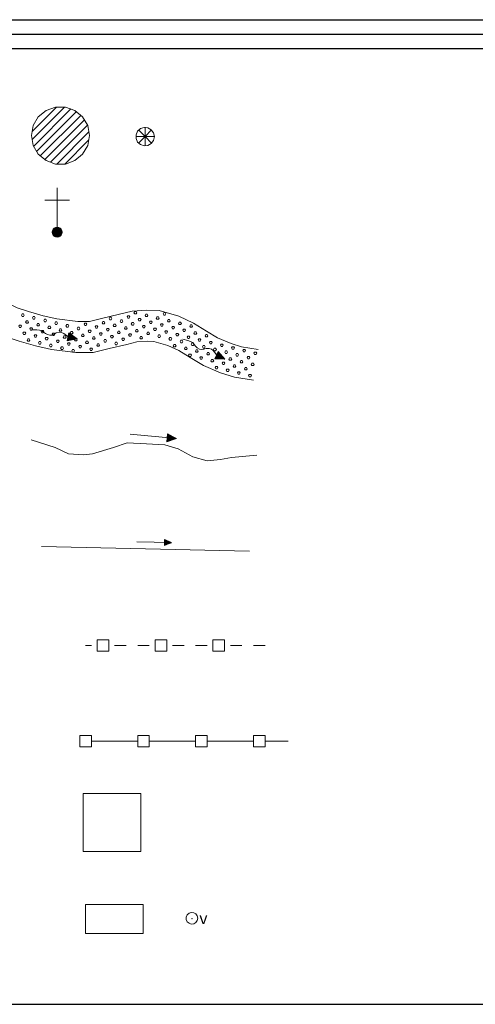
# Model space of a CAD drawing. Extents: x 2597789 to 2602613, y 4449766 to 4453224.
# Drawn here: x 2599419 to 2599616, y 4449766 to 4450191 of the extents above; entities that cross this region are included whole.
import ezdxf

# ---------------------------------------------------------------- set-up
doc = ezdxf.new("R2010")
doc.units = 0
doc.header["$LTSCALE"] = 5
doc.header["$MEASUREMENT"] = 0
for name, color, linetype in [('21800000', 2, 'Continuous'), ('21810000', 1, 'Continuous'), ('21900000', 1, 'Continuous'), ('30100000', 4, 'Continuous'), ('30110000', 2, 'Continuous'), ('30200000', 4, 'Continuous'), ('30210000', 2, 'Continuous'), ('30300000', 1, 'Continuous'), ('30310000', 2, 'Continuous'), ('30700000', 1, 'Continuous'), ('30800000', 1, 'Continuous'), ('30900000', 2, 'Continuous'), ('31000000', 2, 'Continuous'), ('31010000', 1, 'Continuous'), ('C1', 1, 'Continuous'), ('C2180000', 1, 'Continuous'), ('C301A000', 16, 'Continuous'), ('C4', 8, 'Continuous')]:
    doc.layers.add(name, color=color, linetype=linetype)
doc.styles.get("Standard").update_dxf_attribs({"font": 'romans.shx'})

msp = doc.modelspace()

# ---------------------------------------------------------------- linework, layer by layer
at = {"layer": '21800000', "linetype": 'Continuous', "lineweight": 0, "flags": 128}
msp.add_lwpolyline([(2599424.5, 4450140.79), (2599425.25, 4450145.06), (2599427.42, 4450148.82), (2599430.75, 4450151.61), (2599434.83, 4450153.1), (2599439.17, 4450153.1), (2599443.25, 4450151.61), (2599446.57, 4450148.82), (2599448.74, 4450145.06), (2599449.5, 4450140.79), (2599448.74, 4450136.51), (2599446.57, 4450132.75), (2599443.25, 4450129.96), (2599439.17, 4450128.48), (2599434.83, 4450128.48), (2599430.75, 4450129.96), (2599427.42, 4450132.75), (2599425.25, 4450136.51)], close=True, dxfattribs=at)
at = {"layer": '21810000', "linetype": 'Continuous', "lineweight": 0, "flags": 128}
for points in [[(2599477.53, 4450140.33), (2599477.19, 4450141.96), (2599476.21, 4450143.3), (2599474.77, 4450144.13), (2599473.12, 4450144.31), (2599471.54, 4450143.79), (2599470.3, 4450142.68), (2599469.63, 4450141.16), (2599469.63, 4450139.5), (2599470.3, 4450137.98), (2599471.54, 4450136.87), (2599473.12, 4450136.36), (2599474.77, 4450136.53), (2599476.21, 4450137.36), (2599477.19, 4450138.71), (2599477.53, 4450140.33)], [(2599473.5, 4450140.39), (2599470.67, 4450143.22)], [(2599473.5, 4450140.39), (2599473.5, 4450144.39)], [(2599473.5, 4450140.39), (2599476.32, 4450143.22)], [(2599473.5, 4450140.39), (2599469.5, 4450140.39)], [(2599473.5, 4450140.39), (2599470.67, 4450137.56)], [(2599473.5, 4450140.39), (2599476.32, 4450137.56)], [(2599473.5, 4450140.39), (2599473.5, 4450136.39)], [(2599473.5, 4450140.39), (2599477.5, 4450140.39)]]:
    msp.add_lwpolyline(points, dxfattribs=at)
at = {"layer": '21900000', "linetype": 'Continuous', "lineweight": 0, "flags": 128}
for points in [[(2599435.55, 4450096.95), (2599435.55, 4450118.28)], [(2599430.22, 4450112.94), (2599435.55, 4450112.94)], [(2599435.55, 4450112.94), (2599440.88, 4450112.94)], [(2599437.68, 4450099.08), (2599437.58, 4450099.74), (2599437.28, 4450100.34), (2599436.81, 4450100.81), (2599436.21, 4450101.11), (2599435.55, 4450101.21), (2599434.89, 4450101.11), (2599434.29, 4450100.81), (2599433.82, 4450100.34), (2599433.52, 4450099.74), (2599433.42, 4450099.08), (2599433.52, 4450098.42), (2599433.82, 4450097.82), (2599434.29, 4450097.35), (2599434.89, 4450097.06), (2599435.55, 4450096.95), (2599436.21, 4450097.06), (2599436.81, 4450097.35), (2599437.28, 4450097.82), (2599437.58, 4450098.42), (2599437.68, 4450099.08)], [(2599433.42, 4450099.08), (2599435.55, 4450099.08), (2599437.04, 4450097.6), (2599436.81, 4450100.81), (2599434.29, 4450097.35), (2599434.29, 4450100.81), (2599435.55, 4450099.08), (2599436.36, 4450097.13), (2599434.89, 4450097.06), (2599434.89, 4450101.11), (2599436.21, 4450101.11), (2599436.5, 4450097.2), (2599437.28, 4450100.34), (2599433.82, 4450100.34), (2599433.82, 4450097.82), (2599437.28, 4450097.82), (2599437.47, 4450099.95), (2599433.52, 4450099.74), (2599436.21, 4450097.06), (2599434.06, 4450097.6), (2599435.36, 4450101.11), (2599437.28, 4450097.82), (2599436.08, 4450099.08), (2599437.11, 4450100.5), (2599435.66, 4450100.59), (2599434.5, 4450097.25), (2599433.52, 4450098.42), (2599434.09, 4450100.6), (2599436.36, 4450097.13), (2599436.49, 4450100.97), (2599434.57, 4450100.95), (2599435.55, 4450099.39), (2599436.81, 4450097.35), (2599433.6, 4450098.73), (2599437.61, 4450098.61), (2599433.46, 4450099.35), (2599437.62, 4450099.5), (2599434.71, 4450097.15), (2599436.21, 4450101.11), (2599435.35, 4450096.98), (2599437.28, 4450100.34)], [(2599433.75, 4450098.15), (2599437.49, 4450098.25), (2599434.73, 4450100.95), (2599434.15, 4450097.84), (2599435.58, 4450098.21), (2599436.91, 4450099.7), (2599433.94, 4450100.02), (2599436.36, 4450097.13), (2599437.58, 4450099.74), (2599437.58, 4450098.42), (2599435.73, 4450101.11), (2599433.82, 4450097.82), (2599433.65, 4450099.99), (2599435.35, 4450096.98), (2599437.47, 4450099.95), (2599435.9, 4450097), (2599433.94, 4450100.02)], [(2599437.68, 4450099.08), (2599435.55, 4450099.08)]]:
    msp.add_lwpolyline(points, dxfattribs=at)
at = {"layer": '30100000', "linetype": 'Continuous', "lineweight": 0, "flags": 128}
for points in [[(2599411.05, 4450070.01), (2599418.29, 4450066.38), (2599423.12, 4450064.79), (2599429.5, 4450062.97), (2599435.42, 4450061.61), (2599444.42, 4450060.48), (2599449.47, 4450060.48), (2599454.74, 4450061.84), (2599462.43, 4450063.65), (2599467.91, 4450065.02), (2599474.28, 4450065.47), (2599479.55, 4450065.25), (2599488.11, 4450062.75), (2599494.48, 4450059.8), (2599499.98, 4450056.4), (2599504.8, 4450053.45), (2599510.73, 4450050.96), (2599515.13, 4450049.6), (2599522.37, 4450048.47)], [(2599405.05, 4450058.04), (2599413.17, 4450053.97), (2599419.2, 4450051.98), (2599426.16, 4450050), (2599433.08, 4450048.41), (2599443.58, 4450047.09), (2599451.17, 4450047.09), (2599457.96, 4450048.84), (2599465.58, 4450050.64), (2599470.02, 4450051.75), (2599474.47, 4450052.06), (2599477.36, 4450051.94), (2599483.4, 4450050.17), (2599488.12, 4450047.99), (2599492.95, 4450044.99), (2599498.68, 4450041.49), (2599506.15, 4450038.36), (2599512.1, 4450036.52), (2599520.29, 4450035.24)]]:
    msp.add_lwpolyline(points, dxfattribs=at)
at = {"layer": '30110000', "linetype": 'Continuous', "lineweight": 0, "flags": 128}
for points in [[(2599444.14, 4450053.09), (2599440.3, 4450053.86), (2599439.07, 4450054.86), (2599438.37, 4450055.4), (2599437.45, 4450055.8), (2599436.41, 4450055.88), (2599435.18, 4450055.58), (2599434.31, 4450054.98), (2599433.29, 4450054.6), (2599432.46, 4450054.56), (2599431.4, 4450054.89), (2599430.49, 4450055.34), (2599429.68, 4450055.98), (2599428.86, 4450056.53), (2599427.89, 4450056.84), (2599426.73, 4450056.9), (2599424.5, 4450056.9)], [(2599440.54, 4450055.57), (2599439.88, 4450052.13)], [(2599440.54, 4450055.57), (2599444.14, 4450053.09), (2599439.88, 4450052.13)], [(2599439.91, 4450052.25), (2599444.14, 4450053.09), (2599439.93, 4450052.4), (2599444.03, 4450053.07), (2599439.96, 4450052.55), (2599444.03, 4450053.07), (2599439.99, 4450052.71), (2599443.84, 4450053.14), (2599440.02, 4450052.85), (2599443.58, 4450053.19), (2599440.04, 4450052.98), (2599443.33, 4450053.24), (2599440.07, 4450053.14), (2599443.06, 4450053.29), (2599440.11, 4450053.32), (2599442.74, 4450053.35), (2599440.14, 4450053.47), (2599442.35, 4450053.42), (2599440.16, 4450053.59), (2599441.76, 4450053.53), (2599440.19, 4450053.74), (2599440.01, 4450052.13), (2599440.34, 4450053.8), (2599440.13, 4450052.16), (2599440.49, 4450053.77), (2599440.26, 4450052.19), (2599440.6, 4450053.75), (2599440.38, 4450052.22), (2599440.72, 4450053.73), (2599440.53, 4450052.25), (2599440.84, 4450053.65), (2599440.68, 4450052.29), (2599440.95, 4450053.64), (2599440.82, 4450052.32), (2599441.06, 4450053.62), (2599440.95, 4450052.35), (2599441.17, 4450053.61), (2599441.07, 4450052.38), (2599441.32, 4450053.59), (2599441.2, 4450052.41), (2599441.43, 4450053.58), (2599441.34, 4450052.44), (2599441.56, 4450053.56), (2599441.47, 4450052.47), (2599441.76, 4450053.53), (2599441.62, 4450052.59), (2599441.87, 4450053.46), (2599441.76, 4450052.54), (2599442.03, 4450053.44), (2599441.93, 4450052.58), (2599442.19, 4450053.43), (2599442.15, 4450052.7), (2599442.35, 4450053.42), (2599442.29, 4450052.73), (2599442.5, 4450053.36), (2599442.47, 4450052.76), (2599442.64, 4450053.35), (2599442.61, 4450052.79), (2599442.74, 4450053.35), (2599442.76, 4450052.82), (2599442.91, 4450053.29), (2599443.07, 4450052.91), (2599443.06, 4450053.29), (2599443.25, 4450052.94), (2599443.33, 4450053.24), (2599443.46, 4450052.98), (2599443.99, 4450053.19), (2599443.42, 4450053.06), (2599443.99, 4450053.19), (2599443.97, 4450053.12), (2599443.42, 4450053.06), (2599442.82, 4450053.01)], [(2599440.52, 4450055.42), (2599444.14, 4450053.09), (2599440.49, 4450055.27), (2599444.04, 4450053.14), (2599440.46, 4450055.12), (2599444.04, 4450053.14), (2599440.43, 4450054.96), (2599443.84, 4450053.14), (2599440.4, 4450054.83), (2599443.58, 4450053.19), (2599440.37, 4450054.69), (2599443.33, 4450053.24), (2599440.34, 4450054.53), (2599443.06, 4450053.3), (2599440.31, 4450054.35), (2599442.74, 4450053.36), (2599440.28, 4450054.21), (2599442.36, 4450053.43), (2599440.26, 4450054.08), (2599441.76, 4450053.55), (2599440.23, 4450053.94), (2599440.65, 4450055.49), (2599440.35, 4450053.82), (2599440.76, 4450055.42), (2599440.5, 4450053.79), (2599440.86, 4450055.35), (2599440.61, 4450053.77), (2599440.97, 4450055.27), (2599440.73, 4450053.75), (2599441.1, 4450055.18), (2599440.87, 4450053.77), (2599441.22, 4450055.1), (2599440.97, 4450053.75), (2599441.34, 4450055.02), (2599441.08, 4450053.72), (2599441.46, 4450054.94), (2599441.19, 4450053.69), (2599441.55, 4450054.87), (2599441.33, 4450053.66), (2599441.66, 4450054.79), (2599441.44, 4450053.63), (2599441.78, 4450054.72), (2599441.57, 4450053.6), (2599441.89, 4450054.64), (2599441.76, 4450053.55), (2599441.98, 4450054.47), (2599441.89, 4450053.57), (2599442.13, 4450054.47), (2599442.05, 4450053.53), (2599442.28, 4450054.37), (2599442.2, 4450053.48), (2599442.44, 4450054.18), (2599442.36, 4450053.43), (2599442.56, 4450054.1), (2599442.51, 4450053.44), (2599442.71, 4450054), (2599442.64, 4450053.39), (2599442.83, 4450053.92), (2599442.74, 4450053.36), (2599442.96, 4450053.84), (2599442.92, 4450053.35), (2599443.21, 4450053.64), (2599443.06, 4450053.3), (2599443.37, 4450053.55), (2599443.33, 4450053.24), (2599443.55, 4450053.43), (2599443.96, 4450053.04), (2599443.49, 4450053.38), (2599443.96, 4450053.04), (2599443.97, 4450053.12), (2599443.49, 4450053.38), (2599442.95, 4450053.64)], [(2599507.96, 4450044.3), (2599504.43, 4450046), (2599503.49, 4450047.27), (2599502.94, 4450047.97), (2599502.14, 4450048.57), (2599501.15, 4450048.91), (2599499.89, 4450048.92), (2599498.89, 4450048.55), (2599497.81, 4450048.43), (2599497.01, 4450048.6), (2599496.06, 4450049.18), (2599495.28, 4450049.83), (2599494.65, 4450050.65), (2599494, 4450051.39), (2599493.13, 4450051.93), (2599492.02, 4450052.28), (2599489.86, 4450052.82)], [(2599505.09, 4450047.59), (2599503.6, 4450044.42)], [(2599505.09, 4450047.59), (2599507.96, 4450044.3), (2599503.6, 4450044.42)], [(2599503.66, 4450044.53), (2599507.96, 4450044.3), (2599503.71, 4450044.67), (2599507.85, 4450044.31), (2599503.78, 4450044.81), (2599507.85, 4450044.31), (2599503.85, 4450044.96), (2599507.68, 4450044.43), (2599503.91, 4450045.08), (2599507.44, 4450044.54), (2599503.96, 4450045.21), (2599507.22, 4450044.65), (2599504.03, 4450045.36), (2599506.96, 4450044.77), (2599504.11, 4450045.52), (2599506.67, 4450044.9), (2599504.17, 4450045.65), (2599506.31, 4450045.07), (2599504.23, 4450045.77), (2599505.76, 4450045.32), (2599504.29, 4450045.9), (2599503.72, 4450044.39), (2599504.46, 4450045.92), (2599503.85, 4450044.39), (2599504.59, 4450045.86), (2599503.98, 4450044.39), (2599504.7, 4450045.81), (2599504.1, 4450044.39), (2599504.81, 4450045.77), (2599504.26, 4450044.38), (2599504.91, 4450045.66), (2599504.41, 4450044.38), (2599505.01, 4450045.62), (2599504.55, 4450044.38), (2599505.11, 4450045.58), (2599504.7, 4450044.38), (2599505.22, 4450045.54), (2599504.82, 4450044.37), (2599505.35, 4450045.48), (2599504.95, 4450044.37), (2599505.46, 4450045.44), (2599505.09, 4450044.37), (2599505.58, 4450045.39), (2599505.22, 4450044.37), (2599505.76, 4450045.32), (2599505.4, 4450044.44), (2599505.85, 4450045.22), (2599505.52, 4450044.36), (2599506.01, 4450045.17), (2599505.7, 4450044.35), (2599506.16, 4450045.12), (2599505.94, 4450044.41), (2599506.31, 4450045.07), (2599506.09, 4450044.41), (2599506.44, 4450044.97), (2599506.26, 4450044.4), (2599506.57, 4450044.93), (2599506.41, 4450044.39), (2599506.67, 4450044.9), (2599506.56, 4450044.38), (2599506.82, 4450044.8), (2599506.88, 4450044.4), (2599506.96, 4450044.77), (2599507.07, 4450044.38), (2599507.22, 4450044.65), (2599507.28, 4450044.36), (2599507.84, 4450044.44), (2599507.26, 4450044.45), (2599507.84, 4450044.44), (2599507.81, 4450044.38), (2599507.26, 4450044.45), (2599506.67, 4450044.55)], [(2599505.02, 4450047.45), (2599507.96, 4450044.3), (2599504.96, 4450047.32), (2599507.88, 4450044.39), (2599504.89, 4450047.18), (2599507.88, 4450044.39), (2599504.82, 4450047.03), (2599507.68, 4450044.43), (2599504.76, 4450046.91), (2599507.44, 4450044.55), (2599504.71, 4450046.79), (2599507.22, 4450044.65), (2599504.64, 4450046.64), (2599506.96, 4450044.77), (2599504.56, 4450046.47), (2599506.67, 4450044.91), (2599504.5, 4450046.34), (2599506.32, 4450045.08), (2599504.44, 4450046.22), (2599505.77, 4450045.33), (2599504.38, 4450046.09), (2599505.17, 4450047.49), (2599504.47, 4450045.95), (2599505.26, 4450047.4), (2599504.6, 4450045.88), (2599505.34, 4450047.3), (2599504.71, 4450045.83), (2599505.43, 4450047.2), (2599504.82, 4450045.78), (2599505.53, 4450047.08), (2599504.96, 4450045.77), (2599505.63, 4450046.97), (2599505.05, 4450045.72), (2599505.72, 4450046.87), (2599505.15, 4450045.67), (2599505.81, 4450046.76), (2599505.25, 4450045.62), (2599505.89, 4450046.66), (2599505.38, 4450045.54), (2599505.98, 4450046.57), (2599505.48, 4450045.49), (2599506.07, 4450046.46), (2599505.59, 4450045.43), (2599506.16, 4450046.36), (2599505.77, 4450045.33), (2599506.21, 4450046.18), (2599505.9, 4450045.33), (2599506.36, 4450046.14), (2599506.04, 4450045.24), (2599506.47, 4450046), (2599506.18, 4450045.17), (2599506.58, 4450045.78), (2599506.32, 4450045.08), (2599506.68, 4450045.67), (2599506.47, 4450045.04), (2599506.8, 4450045.54), (2599506.59, 4450044.97), (2599506.9, 4450045.44), (2599506.67, 4450044.91), (2599507.01, 4450045.33), (2599506.84, 4450044.86), (2599507.2, 4450045.07), (2599506.96, 4450044.77), (2599507.33, 4450044.94), (2599507.22, 4450044.65), (2599507.48, 4450044.78), (2599507.78, 4450044.31), (2599507.4, 4450044.74), (2599507.78, 4450044.31), (2599507.81, 4450044.38), (2599507.4, 4450044.74), (2599506.94, 4450045.14)]]:
    msp.add_lwpolyline(points, dxfattribs=at)
at = {"layer": '30200000', "linetype": 'Continuous', "lineweight": 0, "flags": 128}
msp.add_lwpolyline([(2599424.34, 4450009.44), (2599434.67, 4450006.11), (2599440.48, 4450003.43), (2599446.85, 4450002.93), (2599450.81, 4450003.43), (2599459.84, 4450006.11), (2599465.74, 4450008.1), (2599474.14, 4450007.76), (2599482.04, 4450007.26), (2599487.86, 4450005.59), (2599494.07, 4450002.1), (2599500.28, 4450000.43), (2599506.09, 4450000.93), (2599510.77, 4450001.75), (2599521.82, 4450002.77)], dxfattribs=at)
at = {"layer": '30210000', "linetype": 'Continuous', "lineweight": 0, "flags": 128}
for points in [[(2599487.03, 4450009.98), (2599467.12, 4450011.85)], [(2599483.21, 4450012.1), (2599482.88, 4450008.61)], [(2599483.21, 4450012.1), (2599487.03, 4450009.98), (2599482.88, 4450008.61)], [(2599482.9, 4450008.74), (2599487.03, 4450009.98), (2599482.91, 4450008.89), (2599486.92, 4450009.95), (2599482.92, 4450009.03), (2599486.92, 4450009.95), (2599482.94, 4450009.2), (2599486.73, 4450010.01), (2599482.95, 4450009.34), (2599486.46, 4450010.03), (2599482.96, 4450009.47), (2599486.21, 4450010.05), (2599482.98, 4450009.64), (2599485.93, 4450010.08), (2599483, 4450009.82), (2599485.61, 4450010.1), (2599483.01, 4450009.97), (2599485.22, 4450010.14), (2599483.02, 4450010.09), (2599484.62, 4450010.19), (2599483.04, 4450010.24), (2599483.01, 4450008.62), (2599483.18, 4450010.32), (2599483.13, 4450008.67), (2599483.33, 4450010.3), (2599483.26, 4450008.71), (2599483.45, 4450010.29), (2599483.37, 4450008.75), (2599483.57, 4450010.28), (2599483.52, 4450008.8), (2599483.7, 4450010.22), (2599483.66, 4450008.85), (2599483.8, 4450010.22), (2599483.8, 4450008.89), (2599483.92, 4450010.21), (2599483.93, 4450008.94), (2599484.03, 4450010.21), (2599484.05, 4450008.98), (2599484.18, 4450010.2), (2599484.17, 4450009.02), (2599484.29, 4450010.2), (2599484.31, 4450009.07), (2599484.42, 4450010.19), (2599484.43, 4450009.11), (2599484.62, 4450010.19), (2599484.57, 4450009.24), (2599484.73, 4450010.13), (2599484.72, 4450009.2), (2599484.9, 4450010.13), (2599484.88, 4450009.26), (2599485.06, 4450010.13), (2599485.09, 4450009.4), (2599485.22, 4450010.14), (2599485.23, 4450009.44), (2599485.37, 4450010.09), (2599485.4, 4450009.49), (2599485.51, 4450010.1), (2599485.54, 4450009.53), (2599485.61, 4450010.1), (2599485.69, 4450009.58), (2599485.79, 4450010.06), (2599485.98, 4450009.7), (2599485.93, 4450010.08), (2599486.16, 4450009.75), (2599486.21, 4450010.05), (2599486.37, 4450009.81), (2599486.87, 4450010.06), (2599486.32, 4450009.88), (2599486.87, 4450010.06), (2599486.86, 4450010), (2599486.32, 4450009.88), (2599485.73, 4450009.77)], [(2599483.2, 4450011.95), (2599487.03, 4450009.98), (2599483.18, 4450011.8), (2599486.93, 4450010.03), (2599483.17, 4450011.65), (2599486.93, 4450010.03), (2599483.15, 4450011.48), (2599486.73, 4450010.01), (2599483.14, 4450011.34), (2599486.46, 4450010.03), (2599483.13, 4450011.21), (2599486.21, 4450010.06), (2599483.11, 4450011.05), (2599485.93, 4450010.08), (2599483.09, 4450010.86), (2599485.61, 4450010.11), (2599483.08, 4450010.72), (2599485.22, 4450010.15), (2599483.07, 4450010.59), (2599484.62, 4450010.21), (2599483.06, 4450010.44), (2599483.33, 4450012.04), (2599483.19, 4450010.34), (2599483.44, 4450011.97), (2599483.34, 4450010.33), (2599483.55, 4450011.91), (2599483.45, 4450010.32), (2599483.66, 4450011.84), (2599483.57, 4450010.3), (2599483.8, 4450011.77), (2599483.71, 4450010.34), (2599483.93, 4450011.7), (2599483.81, 4450010.33), (2599484.06, 4450011.63), (2599483.93, 4450010.31), (2599484.18, 4450011.56), (2599484.04, 4450010.3), (2599484.28, 4450011.5), (2599484.18, 4450010.27), (2599484.4, 4450011.44), (2599484.29, 4450010.26), (2599484.52, 4450011.37), (2599484.42, 4450010.23), (2599484.64, 4450011.3), (2599484.62, 4450010.21), (2599484.75, 4450011.15), (2599484.74, 4450010.24), (2599484.9, 4450011.16), (2599484.91, 4450010.21), (2599485.05, 4450011.07), (2599485.06, 4450010.18), (2599485.23, 4450010.9), (2599485.22, 4450010.15), (2599485.36, 4450010.83), (2599485.38, 4450010.17), (2599485.52, 4450010.75), (2599485.51, 4450010.14), (2599485.65, 4450010.69), (2599485.61, 4450010.11), (2599485.78, 4450010.62), (2599485.79, 4450010.12), (2599486.05, 4450010.44), (2599485.93, 4450010.08), (2599486.22, 4450010.36), (2599486.21, 4450010.06), (2599486.41, 4450010.27), (2599486.86, 4450009.92), (2599486.35, 4450010.2), (2599486.86, 4450009.92), (2599486.86, 4450010), (2599486.35, 4450010.2), (2599485.79, 4450010.42)]]:
    msp.add_lwpolyline(points, dxfattribs=at)
at = {"layer": '30300000', "linetype": 'Continuous', "lineweight": 0, "flags": 128}
msp.add_lwpolyline([(2599428.86, 4449963.43), (2599518.6, 4449961.42)], dxfattribs=at)
at = {"layer": '30310000', "linetype": 'Continuous', "lineweight": 0, "flags": 128}
for points in [[(2599484.94, 4449965.07), (2599469.94, 4449965.44)], [(2599481.97, 4449966.46), (2599481.91, 4449963.83)], [(2599481.97, 4449966.46), (2599484.94, 4449965.07), (2599481.91, 4449963.83)], [(2599481.92, 4449963.93), (2599484.94, 4449965.07), (2599481.91, 4449964.04), (2599484.86, 4449965.04), (2599481.91, 4449964.15), (2599484.86, 4449965.04), (2599481.92, 4449964.28), (2599484.71, 4449965.08), (2599481.92, 4449964.38), (2599484.51, 4449965.08), (2599481.92, 4449964.48), (2599484.32, 4449965.08), (2599481.93, 4449964.61), (2599484.11, 4449965.09), (2599481.93, 4449964.74), (2599483.87, 4449965.09), (2599481.93, 4449964.85), (2599483.58, 4449965.1), (2599481.93, 4449964.95), (2599483.12, 4449965.1), (2599481.94, 4449965.06), (2599482, 4449963.85), (2599482.04, 4449965.12), (2599482.09, 4449963.89), (2599482.16, 4449965.12), (2599482.18, 4449963.93), (2599482.24, 4449965.12), (2599482.27, 4449963.96), (2599482.33, 4449965.12), (2599482.37, 4449964.01), (2599482.43, 4449965.08), (2599482.48, 4449964.05), (2599482.51, 4449965.08), (2599482.58, 4449964.09), (2599482.6, 4449965.08), (2599482.68, 4449964.13), (2599482.68, 4449965.09), (2599482.76, 4449964.17), (2599482.79, 4449965.09), (2599482.85, 4449964.2), (2599482.88, 4449965.1), (2599482.95, 4449964.25), (2599482.97, 4449965.1), (2599483.04, 4449964.28), (2599483.12, 4449965.1), (2599483.14, 4449964.39), (2599483.21, 4449965.06), (2599483.25, 4449964.37), (2599483.34, 4449965.07), (2599483.37, 4449964.42), (2599483.45, 4449965.08), (2599483.52, 4449964.54), (2599483.58, 4449965.1), (2599483.62, 4449964.57), (2599483.69, 4449965.07), (2599483.75, 4449964.62), (2599483.79, 4449965.08), (2599483.85, 4449964.66), (2599483.87, 4449965.09), (2599483.95, 4449964.7), (2599484, 4449965.07), (2599484.17, 4449964.81), (2599484.11, 4449965.09), (2599484.3, 4449964.85), (2599484.32, 4449965.08), (2599484.45, 4449964.91), (2599484.82, 4449965.13), (2599484.41, 4449964.96), (2599484.82, 4449965.13), (2599484.81, 4449965.07), (2599484.41, 4449964.96), (2599483.98, 4449964.85)], [(2599481.97, 4449966.34), (2599484.94, 4449965.07), (2599481.97, 4449966.23), (2599484.86, 4449965.1), (2599481.96, 4449966.12), (2599484.86, 4449965.1), (2599481.96, 4449966), (2599484.71, 4449965.08), (2599481.96, 4449965.89), (2599484.51, 4449965.08), (2599481.96, 4449965.79), (2599484.32, 4449965.09), (2599481.95, 4449965.67), (2599484.11, 4449965.09), (2599481.95, 4449965.53), (2599483.87, 4449965.1), (2599481.95, 4449965.42), (2599483.58, 4449965.1), (2599481.94, 4449965.32), (2599483.12, 4449965.12), (2599481.94, 4449965.21), (2599482.06, 4449966.42), (2599482.04, 4449965.14), (2599482.15, 4449966.38), (2599482.16, 4449965.14), (2599482.24, 4449966.33), (2599482.24, 4449965.14), (2599482.32, 4449966.29), (2599482.33, 4449965.14), (2599482.43, 4449966.24), (2599482.44, 4449965.17), (2599482.53, 4449966.2), (2599482.51, 4449965.16), (2599482.63, 4449966.15), (2599482.6, 4449965.16), (2599482.72, 4449966.1), (2599482.68, 4449965.15), (2599482.81, 4449966.06), (2599482.79, 4449965.14), (2599482.9, 4449966.03), (2599482.88, 4449965.14), (2599482.99, 4449965.98), (2599482.97, 4449965.13), (2599483.08, 4449965.94), (2599483.12, 4449965.12), (2599483.17, 4449965.83), (2599483.21, 4449965.15), (2599483.28, 4449965.84), (2599483.34, 4449965.14), (2599483.4, 4449965.79), (2599483.45, 4449965.12), (2599483.55, 4449965.67), (2599483.58, 4449965.1), (2599483.65, 4449965.62), (2599483.69, 4449965.13), (2599483.77, 4449965.57), (2599483.8, 4449965.11), (2599483.87, 4449965.53), (2599483.87, 4449965.1), (2599483.97, 4449965.48), (2599484.01, 4449965.11), (2599484.18, 4449965.37), (2599484.11, 4449965.09), (2599484.31, 4449965.31), (2599484.32, 4449965.09), (2599484.46, 4449965.25), (2599484.81, 4449965.02), (2599484.42, 4449965.2), (2599484.81, 4449965.02), (2599484.81, 4449965.07), (2599484.42, 4449965.2), (2599483.99, 4449965.33)]]:
    msp.add_lwpolyline(points, dxfattribs=at)
at = {"layer": '30700000', "linetype": 'Continuous', "lineweight": 0, "flags": 128}
for points in [[(2599450.34, 4449920.68), (2599447.84, 4449920.68)], [(2599452.84, 4449918.18), (2599452.84, 4449923.18), (2599457.84, 4449923.18), (2599457.84, 4449918.18), (2599452.84, 4449918.18)], [(2599465.34, 4449920.68), (2599460.34, 4449920.68)], [(2599475.34, 4449920.68), (2599470.34, 4449920.68)], [(2599477.84, 4449918.18), (2599477.84, 4449923.18), (2599482.84, 4449923.18), (2599482.84, 4449918.18), (2599477.84, 4449918.18)], [(2599490.34, 4449920.68), (2599485.34, 4449920.68)], [(2599500.34, 4449920.68), (2599495.34, 4449920.68)], [(2599502.84, 4449918.18), (2599502.84, 4449923.18), (2599507.84, 4449923.18), (2599507.84, 4449918.18), (2599502.84, 4449918.18)], [(2599515.34, 4449920.68), (2599510.34, 4449920.68)], [(2599525.34, 4449920.68), (2599520.34, 4449920.68)]]:
    msp.add_lwpolyline(points, dxfattribs=at)
at = {"layer": '30800000', "linetype": 'Continuous', "lineweight": 0, "flags": 128}
for points in [[(2599450.34, 4449881.87), (2599450.34, 4449876.87), (2599445.34, 4449876.87), (2599445.34, 4449881.87), (2599450.34, 4449881.87)], [(2599475.34, 4449881.87), (2599475.34, 4449876.87), (2599470.34, 4449876.87), (2599470.34, 4449881.87), (2599475.34, 4449881.87)], [(2599500.34, 4449881.87), (2599500.34, 4449876.87), (2599495.34, 4449876.87), (2599495.34, 4449881.87), (2599500.34, 4449881.87)], [(2599525.34, 4449881.87), (2599525.34, 4449876.87), (2599520.34, 4449876.87), (2599520.34, 4449881.87), (2599525.34, 4449881.87)], [(2599450.34, 4449879.37), (2599470.34, 4449879.37)], [(2599475.34, 4449879.37), (2599495.34, 4449879.37)], [(2599500.34, 4449879.37), (2599520.34, 4449879.37)], [(2599525.34, 4449879.37), (2599535.34, 4449879.37)]]:
    msp.add_lwpolyline(points, dxfattribs=at)
at = {"layer": '30900000', "linetype": 'Continuous', "lineweight": 0, "flags": 128}
msp.add_lwpolyline([(2599446.74, 4449856.73), (2599446.74, 4449831.73), (2599471.74, 4449831.73), (2599471.74, 4449856.73)], close=True, dxfattribs=at)
at = {"layer": '31000000', "linetype": 'Continuous', "lineweight": 0, "flags": 128}
msp.add_lwpolyline([(2599447.74, 4449808.9), (2599447.74, 4449796.4), (2599472.74, 4449796.4), (2599472.74, 4449808.9)], close=True, dxfattribs=at)
at = {"layer": '31010000', "linetype": 'Continuous', "lineweight": 0, "flags": 128}
for points in [[(2599496.25, 4449802.93), (2599496.03, 4449803.96), (2599495.42, 4449804.8), (2599494.52, 4449805.32), (2599493.48, 4449805.43), (2599492.49, 4449805.11), (2599491.71, 4449804.41), (2599491.29, 4449803.46), (2599491.29, 4449802.41), (2599491.71, 4449801.46), (2599492.49, 4449800.76), (2599493.48, 4449800.44), (2599494.52, 4449800.55), (2599495.42, 4449801.07), (2599496.03, 4449801.91), (2599496.25, 4449802.93)], [(2599493.8, 4449802.78), (2599493.8, 4449802.8), (2599493.79, 4449802.81), (2599493.78, 4449802.83), (2599493.76, 4449802.83), (2599493.74, 4449802.82), (2599493.73, 4449802.81), (2599493.72, 4449802.8), (2599493.72, 4449802.78), (2599493.73, 4449802.76), (2599493.74, 4449802.76), (2599493.76, 4449802.74), (2599493.78, 4449802.75), (2599493.79, 4449802.76), (2599493.8, 4449802.77), (2599493.8, 4449802.78)]]:
    msp.add_lwpolyline(points, dxfattribs=at)
at = {"layer": 'C1', "linetype": 'Continuous'}
for p, q in [((2597895.03, 4450190.79), (2601550.23, 4450190.79)), ((2597882.53, 4450178.29), (2601562.73, 4450178.29)), ((2597788.78, 4449765.79), (2602612.73, 4449765.79))]:
    msp.add_line(p, q, dxfattribs=at)
at = {"layer": 'C2180000', "linetype": 'Continuous', "lineweight": 0, "flags": 128}
for points in [[(2599424.79, 4450139.13), (2599438.76, 4450153.1)], [(2599424.84, 4450142.71), (2599435.23, 4450153.1)], [(2599425.42, 4450136.22), (2599441.46, 4450152.26)], [(2599426.72, 4450133.98), (2599443.85, 4450151.11)], [(2599428.29, 4450132.02), (2599445.77, 4450149.5)], [(2599430.22, 4450130.41), (2599447.33, 4450147.52)], [(2599432.62, 4450129.28), (2599448.62, 4450145.28)], [(2599435.36, 4450128.48), (2599449.22, 4450142.34)], [(2599438.89, 4450128.48), (2599449.13, 4450138.72)]]:
    msp.add_lwpolyline(points, dxfattribs=at)
at = {"layer": 'C301A000', "linetype": 'Continuous', "lineweight": 0, "flags": 128}
for points in [[(2599469.93, 4450064.31), (2599469.63, 4450064.83), (2599469.03, 4450064.83), (2599468.73, 4450064.31), (2599469.03, 4450063.79), (2599469.63, 4450063.79), (2599469.93, 4450064.31)], [(2599421.32, 4450063.26), (2599421.02, 4450063.78), (2599420.42, 4450063.78), (2599420.12, 4450063.26), (2599420.42, 4450062.74), (2599421.02, 4450062.74), (2599421.32, 4450063.26)], [(2599423.15, 4450060.27), (2599422.85, 4450060.79), (2599422.25, 4450060.79), (2599421.95, 4450060.27), (2599422.25, 4450059.75), (2599422.85, 4450059.75), (2599423.15, 4450060.27)], [(2599426.13, 4450062.1), (2599425.83, 4450062.62), (2599425.23, 4450062.62), (2599424.93, 4450062.1), (2599425.23, 4450061.58), (2599425.83, 4450061.58), (2599426.13, 4450062.1)], [(2599430.94, 4450060.95), (2599430.64, 4450061.47), (2599430.04, 4450061.47), (2599429.74, 4450060.95), (2599430.04, 4450060.43), (2599430.64, 4450060.43), (2599430.94, 4450060.95)], [(2599435.76, 4450059.79), (2599435.46, 4450060.31), (2599434.86, 4450060.31), (2599434.56, 4450059.79), (2599434.86, 4450059.27), (2599435.46, 4450059.27), (2599435.76, 4450059.79)], [(2599456.16, 4450059.98), (2599455.86, 4450060.5), (2599455.26, 4450060.5), (2599454.96, 4450059.98), (2599455.26, 4450059.46), (2599455.86, 4450059.46), (2599456.16, 4450059.98)], [(2599459.15, 4450061.81), (2599458.85, 4450062.33), (2599458.25, 4450062.33), (2599457.95, 4450061.81), (2599458.25, 4450061.29), (2599458.85, 4450061.29), (2599459.15, 4450061.81)], [(2599463.96, 4450060.65), (2599463.66, 4450061.17), (2599463.06, 4450061.17), (2599462.76, 4450060.65), (2599463.06, 4450060.13), (2599463.66, 4450060.13), (2599463.96, 4450060.65)], [(2599466.95, 4450062.48), (2599466.65, 4450063), (2599466.05, 4450063), (2599465.75, 4450062.48), (2599466.05, 4450061.96), (2599466.65, 4450061.96), (2599466.95, 4450062.48)], [(2599471.76, 4450061.33), (2599471.46, 4450061.85), (2599470.86, 4450061.85), (2599470.56, 4450061.33), (2599470.86, 4450060.81), (2599471.46, 4450060.81), (2599471.76, 4450061.33)], [(2599474.74, 4450063.16), (2599474.44, 4450063.68), (2599473.84, 4450063.68), (2599473.54, 4450063.16), (2599473.84, 4450062.64), (2599474.44, 4450062.64), (2599474.74, 4450063.16)], [(2599476.57, 4450060.17), (2599476.27, 4450060.69), (2599475.67, 4450060.69), (2599475.37, 4450060.17), (2599475.67, 4450059.65), (2599476.27, 4450059.65), (2599476.57, 4450060.17)], [(2599479.56, 4450062), (2599479.26, 4450062.52), (2599478.66, 4450062.52), (2599478.36, 4450062), (2599478.66, 4450061.48), (2599479.26, 4450061.48), (2599479.56, 4450062)], [(2599482.54, 4450063.83), (2599482.24, 4450064.35), (2599481.64, 4450064.35), (2599481.34, 4450063.83), (2599481.64, 4450063.31), (2599482.24, 4450063.31), (2599482.54, 4450063.83)], [(2599484.37, 4450060.85), (2599484.07, 4450061.37), (2599483.47, 4450061.37), (2599483.17, 4450060.85), (2599483.47, 4450060.33), (2599484.07, 4450060.33), (2599484.37, 4450060.85)], [(2599420.16, 4450058.44), (2599419.86, 4450058.96), (2599419.26, 4450058.96), (2599418.96, 4450058.44), (2599419.26, 4450057.92), (2599419.86, 4450057.92), (2599420.16, 4450058.44)], [(2599424.98, 4450057.29), (2599424.68, 4450057.81), (2599424.08, 4450057.81), (2599423.78, 4450057.29), (2599424.08, 4450056.77), (2599424.68, 4450056.77), (2599424.98, 4450057.29)], [(2599427.96, 4450059.12), (2599427.66, 4450059.64), (2599427.06, 4450059.64), (2599426.76, 4450059.12), (2599427.06, 4450058.6), (2599427.66, 4450058.6), (2599427.96, 4450059.12)], [(2599429.79, 4450056.13), (2599429.49, 4450056.65), (2599428.89, 4450056.65), (2599428.59, 4450056.13), (2599428.89, 4450055.61), (2599429.49, 4450055.61), (2599429.79, 4450056.13)], [(2599432.77, 4450057.96), (2599432.47, 4450058.48), (2599431.87, 4450058.48), (2599431.57, 4450057.96), (2599431.87, 4450057.44), (2599432.47, 4450057.44), (2599432.77, 4450057.96)], [(2599437.59, 4450056.81), (2599437.29, 4450057.33), (2599436.69, 4450057.33), (2599436.39, 4450056.81), (2599436.69, 4450056.29), (2599437.29, 4450056.29), (2599437.59, 4450056.81)], [(2599440.57, 4450058.63), (2599440.27, 4450059.15), (2599439.67, 4450059.15), (2599439.37, 4450058.63), (2599439.67, 4450058.11), (2599440.27, 4450058.11), (2599440.57, 4450058.63)], [(2599442.4, 4450055.65), (2599442.1, 4450056.17), (2599441.5, 4450056.17), (2599441.2, 4450055.65), (2599441.5, 4450055.13), (2599442.1, 4450055.13), (2599442.4, 4450055.65)], [(2599445.38, 4450057.48), (2599445.08, 4450058), (2599444.48, 4450058), (2599444.18, 4450057.48), (2599444.48, 4450056.96), (2599445.08, 4450056.96), (2599445.38, 4450057.48)], [(2599448.37, 4450059.31), (2599448.07, 4450059.83), (2599447.47, 4450059.83), (2599447.17, 4450059.31), (2599447.47, 4450058.79), (2599448.07, 4450058.79), (2599448.37, 4450059.31)], [(2599450.2, 4450056.32), (2599449.9, 4450056.84), (2599449.3, 4450056.84), (2599449, 4450056.32), (2599449.3, 4450055.8), (2599449.9, 4450055.8), (2599450.2, 4450056.32)], [(2599453.18, 4450058.15), (2599452.88, 4450058.67), (2599452.28, 4450058.67), (2599451.98, 4450058.15), (2599452.28, 4450057.63), (2599452.88, 4450057.63), (2599453.18, 4450058.15)], [(2599457.99, 4450057), (2599457.69, 4450057.52), (2599457.09, 4450057.52), (2599456.79, 4450057), (2599457.09, 4450056.48), (2599457.69, 4450056.48), (2599457.99, 4450057)], [(2599460.98, 4450058.83), (2599460.68, 4450059.35), (2599460.08, 4450059.35), (2599459.78, 4450058.83), (2599460.08, 4450058.31), (2599460.68, 4450058.31), (2599460.98, 4450058.83)], [(2599462.81, 4450055.84), (2599462.51, 4450056.36), (2599461.91, 4450056.36), (2599461.61, 4450055.84), (2599461.91, 4450055.32), (2599462.51, 4450055.32), (2599462.81, 4450055.84)], [(2599465.79, 4450057.67), (2599465.49, 4450058.19), (2599464.89, 4450058.19), (2599464.59, 4450057.67), (2599464.89, 4450057.15), (2599465.49, 4450057.15), (2599465.79, 4450057.67)], [(2599468.78, 4450059.5), (2599468.48, 4450060.02), (2599467.88, 4450060.02), (2599467.58, 4450059.5), (2599467.88, 4450058.98), (2599468.48, 4450058.98), (2599468.78, 4450059.5)], [(2599470.6, 4450056.51), (2599470.3, 4450057.03), (2599469.7, 4450057.03), (2599469.4, 4450056.51), (2599469.7, 4450055.99), (2599470.3, 4450055.99), (2599470.6, 4450056.51)], [(2599473.59, 4450058.34), (2599473.29, 4450058.86), (2599472.69, 4450058.86), (2599472.39, 4450058.34), (2599472.69, 4450057.82), (2599473.29, 4450057.82), (2599473.59, 4450058.34)], [(2599478.4, 4450057.19), (2599478.1, 4450057.71), (2599477.5, 4450057.71), (2599477.2, 4450057.19), (2599477.5, 4450056.67), (2599478.1, 4450056.67), (2599478.4, 4450057.19)], [(2599481.39, 4450059.02), (2599481.09, 4450059.54), (2599480.49, 4450059.54), (2599480.19, 4450059.02), (2599480.49, 4450058.5), (2599481.09, 4450058.5), (2599481.39, 4450059.02)], [(2599483.21, 4450056.03), (2599482.91, 4450056.55), (2599482.31, 4450056.55), (2599482.01, 4450056.03), (2599482.31, 4450055.51), (2599482.91, 4450055.51), (2599483.21, 4450056.03)], [(2599486.2, 4450057.86), (2599485.9, 4450058.38), (2599485.3, 4450058.38), (2599485, 4450057.86), (2599485.3, 4450057.34), (2599485.9, 4450057.34), (2599486.2, 4450057.86)], [(2599489.18, 4450059.69), (2599488.88, 4450060.21), (2599488.28, 4450060.21), (2599487.98, 4450059.69), (2599488.28, 4450059.17), (2599488.88, 4450059.17), (2599489.18, 4450059.69)], [(2599491.01, 4450056.71), (2599490.71, 4450057.23), (2599490.11, 4450057.23), (2599489.81, 4450056.71), (2599490.11, 4450056.19), (2599490.71, 4450056.19), (2599491.01, 4450056.71)], [(2599494, 4450058.53), (2599493.7, 4450059.05), (2599493.1, 4450059.05), (2599492.8, 4450058.53), (2599493.1, 4450058.01), (2599493.7, 4450058.01), (2599494, 4450058.53)], [(2599495.82, 4450055.55), (2599495.52, 4450056.07), (2599494.92, 4450056.07), (2599494.62, 4450055.55), (2599494.92, 4450055.03), (2599495.52, 4450055.03), (2599495.82, 4450055.55)], [(2599421.99, 4450055.46), (2599421.69, 4450055.98), (2599421.09, 4450055.98), (2599420.79, 4450055.46), (2599421.09, 4450054.94), (2599421.69, 4450054.94), (2599421.99, 4450055.46)], [(2599423.82, 4450052.48), (2599423.52, 4450053), (2599422.92, 4450053), (2599422.62, 4450052.48), (2599422.92, 4450051.96), (2599423.52, 4450051.96), (2599423.82, 4450052.48)], [(2599426.8, 4450054.3), (2599426.5, 4450054.82), (2599425.9, 4450054.82), (2599425.6, 4450054.3), (2599425.9, 4450053.78), (2599426.5, 4450053.78), (2599426.8, 4450054.3)], [(2599428.63, 4450051.32), (2599428.33, 4450051.84), (2599427.73, 4450051.84), (2599427.43, 4450051.32), (2599427.73, 4450050.8), (2599428.33, 4450050.8), (2599428.63, 4450051.32)], [(2599431.62, 4450053.15), (2599431.32, 4450053.67), (2599430.72, 4450053.67), (2599430.42, 4450053.15), (2599430.72, 4450052.63), (2599431.32, 4450052.63), (2599431.62, 4450053.15)], [(2599434.6, 4450054.98), (2599434.3, 4450055.5), (2599433.7, 4450055.5), (2599433.4, 4450054.98), (2599433.7, 4450054.46), (2599434.3, 4450054.46), (2599434.6, 4450054.98)], [(2599436.43, 4450051.99), (2599436.13, 4450052.51), (2599435.53, 4450052.51), (2599435.23, 4450051.99), (2599435.53, 4450051.47), (2599436.13, 4450051.47), (2599436.43, 4450051.99)], [(2599439.41, 4450053.82), (2599439.11, 4450054.34), (2599438.51, 4450054.34), (2599438.21, 4450053.82), (2599438.51, 4450053.3), (2599439.11, 4450053.3), (2599439.41, 4450053.82)], [(2599444.23, 4450052.67), (2599443.93, 4450053.19), (2599443.33, 4450053.19), (2599443.03, 4450052.67), (2599443.33, 4450052.15), (2599443.93, 4450052.15), (2599444.23, 4450052.67)], [(2599447.21, 4450054.5), (2599446.91, 4450055.02), (2599446.31, 4450055.02), (2599446.01, 4450054.5), (2599446.31, 4450053.98), (2599446.91, 4450053.98), (2599447.21, 4450054.5)], [(2599449.04, 4450051.51), (2599448.74, 4450052.03), (2599448.14, 4450052.03), (2599447.84, 4450051.51), (2599448.14, 4450050.99), (2599448.74, 4450050.99), (2599449.04, 4450051.51)], [(2599452.03, 4450053.34), (2599451.73, 4450053.86), (2599451.13, 4450053.86), (2599450.83, 4450053.34), (2599451.13, 4450052.82), (2599451.73, 4450052.82), (2599452.03, 4450053.34)], [(2599455.01, 4450055.17), (2599454.71, 4450055.69), (2599454.11, 4450055.69), (2599453.81, 4450055.17), (2599454.11, 4450054.65), (2599454.71, 4450054.65), (2599455.01, 4450055.17)], [(2599456.84, 4450052.18), (2599456.54, 4450052.7), (2599455.94, 4450052.7), (2599455.64, 4450052.18), (2599455.94, 4450051.66), (2599456.54, 4450051.66), (2599456.84, 4450052.18)], [(2599459.82, 4450054.01), (2599459.52, 4450054.53), (2599458.92, 4450054.53), (2599458.62, 4450054.01), (2599458.92, 4450053.49), (2599459.52, 4450053.49), (2599459.82, 4450054.01)], [(2599464.64, 4450052.86), (2599464.34, 4450053.38), (2599463.74, 4450053.38), (2599463.44, 4450052.86), (2599463.74, 4450052.34), (2599464.34, 4450052.34), (2599464.64, 4450052.86)], [(2599467.62, 4450054.69), (2599467.32, 4450055.21), (2599466.72, 4450055.21), (2599466.42, 4450054.69), (2599466.72, 4450054.17), (2599467.32, 4450054.17), (2599467.62, 4450054.69)], [(2599472.43, 4450053.53), (2599472.13, 4450054.05), (2599471.53, 4450054.05), (2599471.23, 4450053.53), (2599471.53, 4450053.01), (2599472.13, 4450053.01), (2599472.43, 4450053.53)], [(2599475.42, 4450055.36), (2599475.12, 4450055.88), (2599474.52, 4450055.88), (2599474.22, 4450055.36), (2599474.52, 4450054.84), (2599475.12, 4450054.84), (2599475.42, 4450055.36)], [(2599480.23, 4450054.2), (2599479.93, 4450054.72), (2599479.33, 4450054.72), (2599479.03, 4450054.2), (2599479.33, 4450053.68), (2599479.93, 4450053.68), (2599480.23, 4450054.2)], [(2599485.04, 4450053.05), (2599484.74, 4450053.57), (2599484.14, 4450053.57), (2599483.84, 4450053.05), (2599484.14, 4450052.53), (2599484.74, 4450052.53), (2599485.04, 4450053.05)], [(2599488.03, 4450054.88), (2599487.73, 4450055.4), (2599487.13, 4450055.4), (2599486.83, 4450054.88), (2599487.13, 4450054.36), (2599487.73, 4450054.36), (2599488.03, 4450054.88)], [(2599489.86, 4450051.89), (2599489.56, 4450052.41), (2599488.96, 4450052.41), (2599488.66, 4450051.89), (2599488.96, 4450051.37), (2599489.56, 4450051.37), (2599489.86, 4450051.89)], [(2599492.84, 4450053.72), (2599492.54, 4450054.24), (2599491.94, 4450054.24), (2599491.64, 4450053.72), (2599491.94, 4450053.2), (2599492.54, 4450053.2), (2599492.84, 4450053.72)], [(2599497.65, 4450052.57), (2599497.35, 4450053.09), (2599496.75, 4450053.09), (2599496.45, 4450052.57), (2599496.75, 4450052.05), (2599497.35, 4450052.05), (2599497.65, 4450052.57)], [(2599500.64, 4450054.39), (2599500.34, 4450054.91), (2599499.74, 4450054.91), (2599499.44, 4450054.39), (2599499.74, 4450053.87), (2599500.34, 4450053.87), (2599500.64, 4450054.39)], [(2599502.47, 4450051.41), (2599502.17, 4450051.93), (2599501.57, 4450051.93), (2599501.27, 4450051.41), (2599501.57, 4450050.89), (2599502.17, 4450050.89), (2599502.47, 4450051.41)], [(2599433.45, 4450050.16), (2599433.15, 4450050.68), (2599432.55, 4450050.68), (2599432.25, 4450050.16), (2599432.55, 4450049.64), (2599433.15, 4450049.64), (2599433.45, 4450050.16)], [(2599438.26, 4450049.01), (2599437.96, 4450049.53), (2599437.36, 4450049.53), (2599437.06, 4450049.01), (2599437.36, 4450048.49), (2599437.96, 4450048.49), (2599438.26, 4450049.01)], [(2599441.24, 4450050.84), (2599440.94, 4450051.36), (2599440.34, 4450051.36), (2599440.04, 4450050.84), (2599440.34, 4450050.32), (2599440.94, 4450050.32), (2599441.24, 4450050.84)], [(2599443.07, 4450047.85), (2599442.77, 4450048.37), (2599442.17, 4450048.37), (2599441.87, 4450047.85), (2599442.17, 4450047.33), (2599442.77, 4450047.33), (2599443.07, 4450047.85)], [(2599446.06, 4450049.68), (2599445.76, 4450050.2), (2599445.16, 4450050.2), (2599444.86, 4450049.68), (2599445.16, 4450049.16), (2599445.76, 4450049.16), (2599446.06, 4450049.68)], [(2599450.87, 4450048.53), (2599450.57, 4450049.05), (2599449.97, 4450049.05), (2599449.67, 4450048.53), (2599449.97, 4450048.01), (2599450.57, 4450048.01), (2599450.87, 4450048.53)], [(2599453.85, 4450050.36), (2599453.55, 4450050.88), (2599452.95, 4450050.88), (2599452.65, 4450050.36), (2599452.95, 4450049.84), (2599453.55, 4450049.84), (2599453.85, 4450050.36)], [(2599461.65, 4450051.03), (2599461.35, 4450051.55), (2599460.75, 4450051.55), (2599460.45, 4450051.03), (2599460.75, 4450050.51), (2599461.35, 4450050.51), (2599461.65, 4450051.03)], [(2599486.87, 4450050.06), (2599486.57, 4450050.58), (2599485.97, 4450050.58), (2599485.67, 4450050.06), (2599485.97, 4450049.54), (2599486.57, 4450049.54), (2599486.87, 4450050.06)], [(2599491.68, 4450048.91), (2599491.38, 4450049.43), (2599490.78, 4450049.43), (2599490.48, 4450048.91), (2599490.78, 4450048.39), (2599491.38, 4450048.39), (2599491.68, 4450048.91)], [(2599494.67, 4450050.74), (2599494.37, 4450051.26), (2599493.77, 4450051.26), (2599493.47, 4450050.74), (2599493.77, 4450050.22), (2599494.37, 4450050.22), (2599494.67, 4450050.74)], [(2599496.5, 4450047.75), (2599496.2, 4450048.27), (2599495.6, 4450048.27), (2599495.3, 4450047.75), (2599495.6, 4450047.23), (2599496.2, 4450047.23), (2599496.5, 4450047.75)], [(2599499.48, 4450049.58), (2599499.18, 4450050.1), (2599498.58, 4450050.1), (2599498.28, 4450049.58), (2599498.58, 4450049.06), (2599499.18, 4450049.06), (2599499.48, 4450049.58)], [(2599504.29, 4450048.43), (2599503.99, 4450048.95), (2599503.39, 4450048.95), (2599503.09, 4450048.43), (2599503.39, 4450047.91), (2599503.99, 4450047.91), (2599504.29, 4450048.43)], [(2599507.28, 4450050.26), (2599506.98, 4450050.78), (2599506.38, 4450050.78), (2599506.08, 4450050.26), (2599506.38, 4450049.74), (2599506.98, 4450049.74), (2599507.28, 4450050.26)], [(2599509.11, 4450047.27), (2599508.81, 4450047.79), (2599508.21, 4450047.79), (2599507.91, 4450047.27), (2599508.21, 4450046.75), (2599508.81, 4450046.75), (2599509.11, 4450047.27)], [(2599512.09, 4450049.1), (2599511.79, 4450049.62), (2599511.19, 4450049.62), (2599510.89, 4450049.1), (2599511.19, 4450048.58), (2599511.79, 4450048.58), (2599512.09, 4450049.1)], [(2599516.9, 4450047.94), (2599516.6, 4450048.46), (2599516, 4450048.46), (2599515.7, 4450047.94), (2599516, 4450047.42), (2599516.6, 4450047.42), (2599516.9, 4450047.94)], [(2599493.51, 4450045.92), (2599493.21, 4450046.44), (2599492.61, 4450046.44), (2599492.31, 4450045.92), (2599492.61, 4450045.4), (2599493.21, 4450045.4), (2599493.51, 4450045.92)], [(2599498.33, 4450044.77), (2599498.03, 4450045.29), (2599497.43, 4450045.29), (2599497.13, 4450044.77), (2599497.43, 4450044.25), (2599498.03, 4450044.25), (2599498.33, 4450044.77)], [(2599501.31, 4450046.6), (2599501.01, 4450047.12), (2599500.41, 4450047.12), (2599500.11, 4450046.6), (2599500.41, 4450046.08), (2599501.01, 4450046.08), (2599501.31, 4450046.6)], [(2599503.14, 4450043.61), (2599502.84, 4450044.13), (2599502.24, 4450044.13), (2599501.94, 4450043.61), (2599502.24, 4450043.09), (2599502.84, 4450043.09), (2599503.14, 4450043.61)], [(2599506.12, 4450045.44), (2599505.82, 4450045.96), (2599505.22, 4450045.96), (2599504.92, 4450045.44), (2599505.22, 4450044.92), (2599505.82, 4450044.92), (2599506.12, 4450045.44)], [(2599510.94, 4450044.29), (2599510.64, 4450044.81), (2599510.04, 4450044.81), (2599509.74, 4450044.29), (2599510.04, 4450043.77), (2599510.64, 4450043.77), (2599510.94, 4450044.29)], [(2599513.92, 4450046.12), (2599513.62, 4450046.64), (2599513.02, 4450046.64), (2599512.72, 4450046.12), (2599513.02, 4450045.6), (2599513.62, 4450045.6), (2599513.92, 4450046.12)], [(2599515.75, 4450043.13), (2599515.45, 4450043.65), (2599514.85, 4450043.65), (2599514.55, 4450043.13), (2599514.85, 4450042.61), (2599515.45, 4450042.61), (2599515.75, 4450043.13)], [(2599518.73, 4450044.96), (2599518.43, 4450045.48), (2599517.83, 4450045.48), (2599517.53, 4450044.96), (2599517.83, 4450044.44), (2599518.43, 4450044.44), (2599518.73, 4450044.96)], [(2599521.72, 4450046.79), (2599521.42, 4450047.31), (2599520.82, 4450047.31), (2599520.52, 4450046.79), (2599520.82, 4450046.27), (2599521.42, 4450046.27), (2599521.72, 4450046.79)], [(2599504.97, 4450040.63), (2599504.67, 4450041.15), (2599504.07, 4450041.15), (2599503.77, 4450040.63), (2599504.07, 4450040.11), (2599504.67, 4450040.11), (2599504.97, 4450040.63)], [(2599507.95, 4450042.46), (2599507.65, 4450042.98), (2599507.05, 4450042.98), (2599506.75, 4450042.46), (2599507.05, 4450041.94), (2599507.65, 4450041.94), (2599507.95, 4450042.46)], [(2599509.78, 4450039.47), (2599509.48, 4450039.99), (2599508.88, 4450039.99), (2599508.58, 4450039.47), (2599508.88, 4450038.95), (2599509.48, 4450038.95), (2599509.78, 4450039.47)], [(2599512.77, 4450041.3), (2599512.47, 4450041.82), (2599511.87, 4450041.82), (2599511.57, 4450041.3), (2599511.87, 4450040.78), (2599512.47, 4450040.78), (2599512.77, 4450041.3)], [(2599517.58, 4450040.15), (2599517.28, 4450040.67), (2599516.68, 4450040.67), (2599516.38, 4450040.15), (2599516.68, 4450039.63), (2599517.28, 4450039.63), (2599517.58, 4450040.15)], [(2599520.56, 4450041.98), (2599520.26, 4450042.5), (2599519.66, 4450042.5), (2599519.36, 4450041.98), (2599519.66, 4450041.46), (2599520.26, 4450041.46), (2599520.56, 4450041.98)], [(2599514.59, 4450038.32), (2599514.29, 4450038.84), (2599513.69, 4450038.84), (2599513.39, 4450038.32), (2599513.69, 4450037.8), (2599514.29, 4450037.8), (2599514.59, 4450038.32)], [(2599519.41, 4450037.16), (2599519.11, 4450037.68), (2599518.51, 4450037.68), (2599518.21, 4450037.16), (2599518.51, 4450036.64), (2599519.11, 4450036.64), (2599519.41, 4450037.16)]]:
    msp.add_lwpolyline(points, dxfattribs=at)
at = {"layer": 'C4', "linetype": 'Continuous'}
msp.add_line((2597888.78, 4450184.54), (2601556.48, 4450184.54), dxfattribs=at)

# ---------------------------------------------------------------- texts
at = {"layer": '31010000', "linetype": 'Continuous'}
msp.add_text('v', height=5, dxfattribs=at).set_placement((2599496.92, 4449800.45))

doc.saveas('drawing.dxf')
